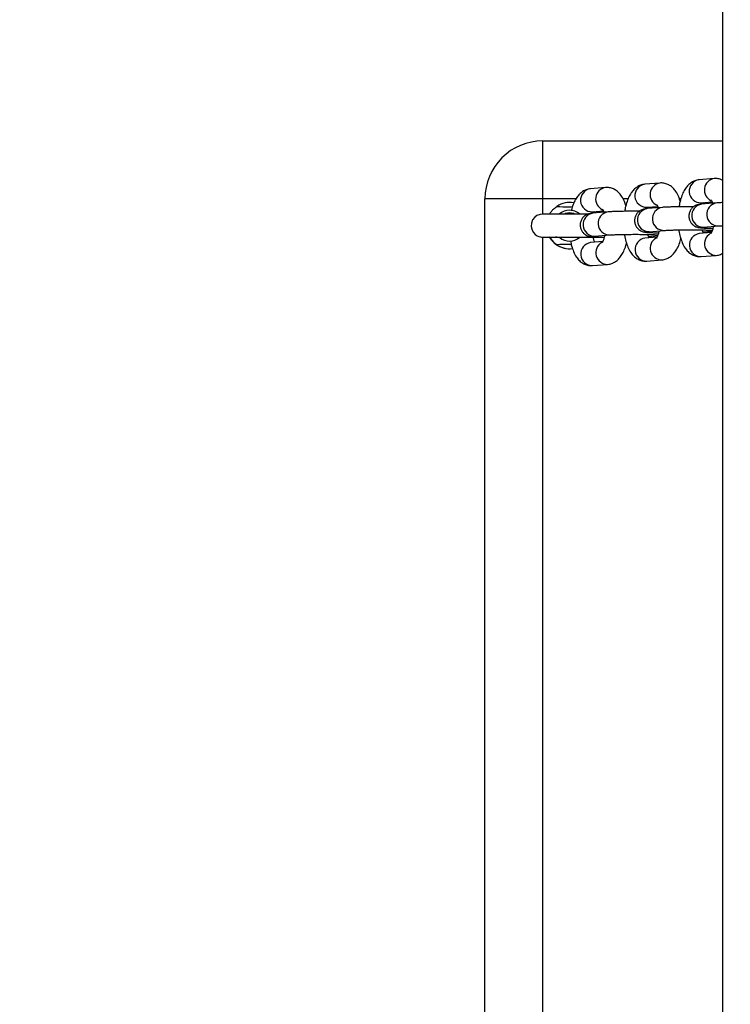
# Model space of a CAD drawing. Units: millimetres. Extents: x 53 to 1464, y -137 to 748.
# Drawn here: x 823 to 841, y 107 to 133 of the extents above; entities that cross this region are included whole.
import ezdxf

# ---------------------------------------------------------------- set-up
doc = ezdxf.new("R2010")
doc.units = ezdxf.units.MM
doc.header["$MEASUREMENT"] = 0
doc.layers.add('VP-DIM', color=7, linetype='Continuous')
doc.layers.add('VP-EQ', color=7, linetype='Continuous', true_color=0x8a3492)
doc.styles.get("Standard").update_dxf_attribs({"font": 'arial.ttf'})
doc.dimstyles.get("Standard").update_dxf_attribs({"dimtxt": 14, "dimasz": 20, "dimexe": 20, "dimexo": 50, "dimgap": 20, "dimtad": 0, "dimdec": 0, "dimzin": 0, "dimdsep": 46, "dimtxsty": 'Standard', "dimcen": -0.09, "dimadec": 0, "dimazin": 0, "dimtfac": 1, "dimtdec": 4, "dimtofl": 0, "dimtmove": 0, "dimatfit": 3, "dimfxl": 70, "dimfxlon": 1, "dimtolj": 1, "dimtzin": 0, "dimarcsym": 0})

# ---------------------------------------------------------------- blocks, each defined once
blk = doc.blocks.new('*D77')
at = {"layer": 'Defpoints', "color": 0}
for p in [(731.807, 536.847), (731.792, -137.39), (1443.949, -137.39)]:
    blk.add_point(p, dxfattribs=at)
at = {"layer": 'VP-DIM', "color": 0, "lineweight": -2}
for p, q in [((1373.949, 536.847), (1463.949, 536.847)), ((1443.949, 516.847), (1443.949, 231.692)), ((1443.949, -117.39), (1443.949, 160.612)), ((1373.949, -137.39), (1463.949, -137.39))]:
    blk.add_line(p, q, dxfattribs=at)
at = {"layer": 'VP-DIM', "color": 0}
for points in [[(1447.283, 516.847), (1440.616, 516.847), (1443.949, 536.847)], [(1440.616, -117.39), (1447.283, -117.39), (1443.949, -137.39)]]:
    blk.add_solid(points, dxfattribs=at)
at = {"layer": 'VP-DIM', "color": 0, "insert": (1443.949, 196.152), "char_height": 14, "attachment_point": 5, "rotation": 90}
blk.add_mtext('\\A1;675', dxfattribs=at)
blk = doc.blocks.new('ST0544_')
at = {"color": 0, "linetype": 'Continuous', "lineweight": 25}
for p, q in [((841.167, -82.178), (841.177, 182.742)), ((836.493, 129.35), (836.493, 127.85)), ((836.493, 129.35), (841.175, 129.35)), ((841.175, 129.32), (841.175, 129.32)), ((839.541, 128.257), (839.148, 128.225)), ((840.954, 128.374), (840.561, 128.342)), ((838.128, 128.14), (837.735, 128.108)), ((834.992, 85.85), (834.993, 127.85)), ((836.493, 127.85), (836.493, 127.45)), ((837.363, 127.85), (836.493, 127.85)), ((838.717, 127.85), (838.581, 127.85)), ((840.086, 127.85), (840.049, 127.85)), ((840.611, 127.744), (840.897, 127.768)), ((841.019, 127.741), (840.626, 127.708)), ((837.785, 127.51), (838.071, 127.534)), ((838.193, 127.507), (837.8, 127.474)), ((839.198, 127.627), (839.484, 127.651)), ((839.606, 127.624), (839.213, 127.591)), ((839.263, 126.993), (839.655, 127.026)), ((840.881, 126.969), (840.566, 126.943)), ((840.658, 126.988), (840.897, 127.007)), ((840.676, 127.11), (841.068, 127.143)), ((836.493, 126.85), (836.492, 86.85)), ((836.823, 126.857), (836.862, 126.856)), ((838.055, 126.735), (837.74, 126.709)), ((837.85, 126.876), (838.242, 126.909)), ((839.468, 126.852), (839.153, 126.826)), ((839.245, 126.871), (839.484, 126.89)), ((837.789, 126.111), (838.182, 126.143)), ((839.202, 126.228), (839.595, 126.26)), ((840.615, 126.345), (841.008, 126.377))]:
    blk.add_line(p, q, dxfattribs=at)
at = {"color": 0, "linetype": 'Continuous', "lineweight": 25, "flags": 128}
for points in [[(836.493, 127.85), (836.259, 127.85), (836.03, 127.85), (835.812, 127.85), (835.612, 127.85), (835.433, 127.85), (835.28, 127.85), (835.157, 127.85), (835.067, 127.85), (835.012, 127.85), (834.993, 127.85)], [(837.673, 127.45), (837.603, 127.45), (837.474, 127.45), (837.333, 127.45), (837.185, 127.45), (837.037, 127.45), (836.896, 127.45), (836.769, 127.45), (836.661, 127.45), (836.577, 127.45), (836.521, 127.45), (836.495, 127.45), (836.493, 127.45), (836.493, 127.45), (836.492, 127.45), (836.492, 127.45), (836.491, 127.45), (836.49, 127.45), (836.483, 127.45), (836.425, 127.442), (836.345, 127.411), (836.286, 127.367), (836.233, 127.3), (836.201, 127.217), (836.194, 127.125), (836.216, 127.036), (836.255, 126.969), (836.301, 126.92), (836.35, 126.887), (836.395, 126.867), (836.434, 126.856), (836.463, 126.852), (836.482, 126.851), (836.49, 126.85), (836.491, 126.85), (836.492, 126.85), (836.492, 126.85), (836.493, 126.85), (836.493, 126.85), (836.493, 126.85), (836.502, 126.85), (836.541, 126.85), (836.609, 126.85), (836.704, 126.85), (836.82, 126.85), (836.823, 126.85), (836.823, 126.85)], [(837.193, 127.48), (837.086, 127.462), (837.058, 127.451)], [(837.319, 127.455), (837.3, 127.462), (837.193, 127.48)], [(839.406, 126.915), (839.412, 126.912), (839.486, 126.894)], [(840.819, 127.032), (840.825, 127.029), (840.899, 127.011)], [(836.494, 126.85), (836.494, 126.85), (836.503, 126.85), (836.542, 126.85), (836.61, 126.85), (836.705, 126.85), (836.822, 126.85), (836.956, 126.85), (837.101, 126.85), (837.249, 126.85), (837.395, 126.85), (837.532, 126.85), (837.654, 126.85), (837.755, 126.85), (837.83, 126.85), (837.877, 126.85), (837.889, 126.85), (837.892, 126.85), (837.893, 126.85), (837.893, 126.85), (837.893, 126.85), (837.892, 126.85), (837.891, 126.85), (837.891, 126.85)]]:
    blk.add_lwpolyline(points, dxfattribs=at)
at = {"color": 0, "linetype": 'Continuous', "lineweight": 25}
for centre, radius, start, end in [((836.493, 127.85), 1.5, 89.9978, 179.9978), ((839.19, 127.927), 0.3, 97.9419, 271.5266), ((839.587, 127.958), 0.303, 98.7255, 245.9939), ((840.603, 128.044), 0.3, 97.9419, 271.5266), ((841, 128.075), 0.303, 98.7255, 245.9939), ((837.777, 127.81), 0.3, 97.9419, 271.5266), ((838.174, 127.841), 0.303, 98.7255, 245.9939), ((837.193, 127.15), 0.6, 79.2553, 123.5904), ((840.668, 127.411), 0.3, 97.9414, 271.5271), ((841.06, 127.443), 0.3, 97.9346, 271.4802), ((837.193, 127.15), 0.4, 89.9978, 131.9278), ((837.193, 127.15), 0.4, 49.1591, 89.9978), ((837.842, 127.176), 0.3, 97.9414, 271.5271), ((838.234, 127.209), 0.3, 97.9346, 271.4802), ((839.255, 127.294), 0.3, 97.9414, 271.5271), ((839.647, 127.326), 0.3, 97.9346, 271.4802), ((840.607, 126.645), 0.3, 97.9419, 271.5266), ((841.005, 126.681), 0.303, 120.5336, 270.4872), ((837.193, 127.15), 0.6, 210.6784, 277.1252), ((837.193, 127.15), 0.4, 229.9128, 311.146), ((837.781, 126.411), 0.3, 97.9419, 271.5266), ((838.179, 126.446), 0.303, 119.1682, 270.5173), ((839.194, 126.528), 0.3, 97.9419, 271.5266), ((839.592, 126.563), 0.303, 119.1682, 270.5173), ((837.193, 127.15), 0.6, 236.4053, 277.0497)]:
    blk.add_arc(centre, radius, start, end, dxfattribs=at)
for points, knots in [([(839.148, 128.225), (839.111, 128.219), (839.039, 128.207), (838.943, 128.155), (838.86, 128.086), (838.788, 127.996), (838.724, 127.881), (838.672, 127.74), (838.639, 127.617), (838.629, 127.54), (838.626, 127.522)], [0, 0, 0, 0, 0.119222, 0.233132, 0.350111, 0.47774, 0.623301, 0.785881, 0.948741, 1, 1, 1, 1]), ([(840.07, 127.787), (840.059, 127.824), (840.03, 127.914), (839.968, 128.027), (839.887, 128.128), (839.798, 128.199), (839.698, 128.244), (839.609, 128.261), (839.557, 128.258), (839.541, 128.257)], [0, 0, 0, 0, 0.141097, 0.350706, 0.514663, 0.661634, 0.800979, 0.93765, 1, 1, 1, 1]), ([(840.561, 128.342), (840.524, 128.336), (840.452, 128.324), (840.356, 128.272), (840.273, 128.203), (840.201, 128.113), (840.137, 127.998), (840.085, 127.857), (840.052, 127.734), (840.042, 127.657), (840.039, 127.639)], [0, 0, 0, 0, 0.119222, 0.233132, 0.350111, 0.47774, 0.623301, 0.785881, 0.948741, 1, 1, 1, 1]), ([(841.175, 128.327), (841.154, 128.338), (841.101, 128.365), (841.022, 128.377), (840.97, 128.375), (840.954, 128.374)], [0, 0, 0, 0, 0.322145, 0.787638, 1, 1, 1, 1]), ([(837.735, 128.108), (837.698, 128.102), (837.625, 128.09), (837.53, 128.038), (837.447, 127.969), (837.375, 127.879), (837.312, 127.764), (837.265, 127.647), (837.246, 127.562), (837.239, 127.531)], [0, 0, 0, 0, 0.136002, 0.265945, 0.399389, 0.544981, 0.711029, 0.896493, 1, 1, 1, 1]), ([(838.657, 127.67), (838.646, 127.706), (838.617, 127.797), (838.555, 127.91), (838.474, 128.011), (838.385, 128.081), (838.285, 128.127), (838.196, 128.144), (838.144, 128.141), (838.128, 128.14)], [0, 0, 0, 0, 0.141097, 0.350706, 0.514663, 0.661634, 0.800979, 0.93765, 1, 1, 1, 1]), ([(839.461, 127.699), (839.461, 127.699), (839.461, 127.699), (839.478, 127.671), (839.491, 127.634), (839.498, 127.615)], [0, 0, 0, 0, 0.2403464, 0.6079768, 1, 1, 1, 1]), ([(840.626, 127.708), (840.614, 127.707), (840.588, 127.705), (840.555, 127.7), (840.512, 127.69), (840.461, 127.671), (840.408, 127.638), (840.354, 127.585), (840.312, 127.512), (840.29, 127.421), (840.299, 127.327), (840.332, 127.247), (840.378, 127.189), (840.427, 127.148), (840.475, 127.122), (840.515, 127.108), (840.548, 127.101), (840.579, 127.096), (840.622, 127.091), (840.688, 127.087), (840.789, 127.083), (840.868, 127.081), (840.918, 127.081), (840.92, 127.081)], [0, 0, 0, 0, 0.048138, 0.102491, 0.138231, 0.169373, 0.20813, 0.252206, 0.302042, 0.355931, 0.416374, 0.46601, 0.508766, 0.546427, 0.579486, 0.608506, 0.634277, 0.668251, 0.724127, 0.816124, 0.9035, 0.995482, 1, 1, 1, 1]), ([(840.672, 127.712), (840.673, 127.715), (840.68, 127.737), (840.686, 127.748), (840.692, 127.758)], [0, 0, 0, 0, 0.12335, 1, 1, 1, 1]), ([(840.874, 127.816), (840.874, 127.816), (840.874, 127.816), (840.891, 127.788), (840.904, 127.751), (840.911, 127.732)], [0, 0, 0, 0, 0.240346, 0.607977, 1, 1, 1, 1]), ([(841.175, 127.749), (841.154, 127.748), (841.09, 127.746), (841.047, 127.743), (841.019, 127.741)], [0, 0, 0, 0, 0.340189, 1, 1, 1, 1]), ([(836.668, 127.44), (836.668, 127.44), (836.667, 127.438), (836.674, 127.451), (836.691, 127.479), (836.722, 127.524), (836.777, 127.587), (836.831, 127.628), (836.861, 127.65)], [0, 0, 0, 0, 0.048322, 0.18607, 0.326046, 0.483075, 0.712918, 1, 1, 1, 1]), ([(836.861, 127.65), (836.968, 127.644), (837.104, 127.637), (837.24, 127.642), (837.269, 127.643)], [0, 0, 0, 0, 0.787377, 1, 1, 1, 1]), ([(837.8, 127.474), (837.788, 127.473), (837.762, 127.471), (837.729, 127.466), (837.686, 127.456), (837.635, 127.437), (837.582, 127.404), (837.528, 127.351), (837.486, 127.278), (837.464, 127.187), (837.473, 127.093), (837.506, 127.013), (837.552, 126.955), (837.601, 126.914), (837.649, 126.888), (837.689, 126.874), (837.722, 126.867), (837.753, 126.862), (837.796, 126.857), (837.862, 126.853), (837.963, 126.849), (838.042, 126.847), (838.091, 126.847), (838.094, 126.847)], [0, 0, 0, 0, 0.048138, 0.102491, 0.138231, 0.169373, 0.20813, 0.252206, 0.302042, 0.355931, 0.416374, 0.46601, 0.508766, 0.546427, 0.579486, 0.608506, 0.634277, 0.668251, 0.724127, 0.816124, 0.9035, 0.995482, 1, 1, 1, 1]), ([(837.846, 127.478), (837.847, 127.481), (837.854, 127.502), (837.86, 127.514), (837.866, 127.524)], [0, 0, 0, 0, 0.12335, 1, 1, 1, 1]), ([(838.048, 127.582), (838.048, 127.582), (838.048, 127.582), (838.065, 127.554), (838.078, 127.517), (838.085, 127.498)], [0, 0, 0, 0, 0.2403464, 0.6079768, 1, 1, 1, 1]), ([(839.004, 127.524), (838.989, 127.524), (838.925, 127.524), (838.807, 127.524), (838.658, 127.523), (838.517, 127.52), (838.39, 127.517), (838.277, 127.512), (838.222, 127.509), (838.193, 127.507)], [0, 0, 0, 0, 0.0474071, 0.2018754, 0.3562932, 0.5108997, 0.6660878, 0.8226317, 1, 1, 1, 1]), ([(839.213, 127.591), (839.201, 127.59), (839.175, 127.588), (839.142, 127.583), (839.099, 127.573), (839.048, 127.554), (838.995, 127.521), (838.941, 127.468), (838.899, 127.395), (838.877, 127.304), (838.886, 127.21), (838.919, 127.13), (838.965, 127.072), (839.014, 127.031), (839.062, 127.005), (839.102, 126.991), (839.135, 126.984), (839.166, 126.979), (839.209, 126.974), (839.275, 126.97), (839.376, 126.966), (839.455, 126.964), (839.504, 126.964), (839.507, 126.964)], [0, 0, 0, 0, 0.048138, 0.102491, 0.138231, 0.169373, 0.20813, 0.252206, 0.302042, 0.355931, 0.416374, 0.46601, 0.508766, 0.546427, 0.579486, 0.608506, 0.634277, 0.668251, 0.724127, 0.816124, 0.9035, 0.995482, 1, 1, 1, 1]), ([(839.259, 127.595), (839.26, 127.598), (839.267, 127.619), (839.273, 127.631), (839.279, 127.641)], [0, 0, 0, 0, 0.12335, 1, 1, 1, 1]), ([(840.417, 127.641), (840.402, 127.641), (840.338, 127.641), (840.22, 127.641), (840.071, 127.64), (839.93, 127.637), (839.803, 127.634), (839.69, 127.629), (839.635, 127.626), (839.606, 127.624)], [0, 0, 0, 0, 0.047407, 0.201875, 0.356293, 0.5109, 0.666088, 0.822632, 1, 1, 1, 1]), ([(838.242, 126.909), (838.251, 126.909), (838.275, 126.911), (838.338, 126.914), (838.433, 126.918), (838.553, 126.921), (838.689, 126.923), (838.834, 126.924), (838.981, 126.924), (839.123, 126.923), (839.252, 126.921), (839.361, 126.919), (839.442, 126.915), (839.485, 126.913), (839.503, 126.911), (839.5, 126.911), (839.5, 126.911)], [0, 0, 0, 0, 0.044132, 0.118047, 0.198179, 0.281793, 0.366792, 0.452368, 0.538159, 0.623935, 0.709455, 0.794383, 0.877986, 0.945682, 0.993603, 1, 1, 1, 1]), ([(838.622, 126.922), (838.623, 126.914), (838.63, 126.85), (838.657, 126.736), (838.707, 126.584), (838.774, 126.458), (838.856, 126.358), (838.945, 126.287), (839.045, 126.241), (839.133, 126.225), (839.186, 126.227), (839.202, 126.228)], [0, 0, 0, 0, 0.019755, 0.168856, 0.323692, 0.48874, 0.617842, 0.733568, 0.843289, 0.950905, 1, 1, 1, 1]), ([(839.259, 126.835), (839.254, 126.846), (839.245, 126.868), (839.237, 126.904), (839.232, 126.922)], [0, 0, 0, 0, 0.498664, 1, 1, 1, 1]), ([(839.245, 126.991), (839.245, 126.991), (839.244, 126.991), (839.255, 126.992), (839.263, 126.993)], [0, 0, 0, 0, 0.255668, 1, 1, 1, 1]), ([(839.517, 127.014), (839.514, 126.997), (839.504, 126.945), (839.482, 126.882), (839.462, 126.835), (839.448, 126.817), (839.451, 126.82), (839.451, 126.821)], [0, 0, 0, 0, 0.1536838, 0.4559954, 0.7061964, 0.9384415, 1, 1, 1, 1]), ([(839.655, 127.026), (839.664, 127.026), (839.688, 127.028), (839.751, 127.031), (839.846, 127.035), (839.966, 127.038), (840.102, 127.04), (840.247, 127.041), (840.394, 127.041), (840.536, 127.04), (840.665, 127.038), (840.774, 127.036), (840.855, 127.032), (840.898, 127.03), (840.916, 127.028), (840.913, 127.028), (840.913, 127.028)], [0, 0, 0, 0, 0.044132, 0.118047, 0.198179, 0.281793, 0.366792, 0.452368, 0.538159, 0.623935, 0.709455, 0.794383, 0.877986, 0.945682, 0.993603, 1, 1, 1, 1]), ([(840.035, 127.039), (840.036, 127.031), (840.043, 126.967), (840.07, 126.853), (840.12, 126.701), (840.187, 126.575), (840.269, 126.475), (840.358, 126.404), (840.458, 126.358), (840.547, 126.342), (840.599, 126.344), (840.615, 126.345)], [0, 0, 0, 0, 0.019755, 0.168856, 0.323692, 0.48874, 0.617842, 0.733568, 0.843289, 0.950905, 1, 1, 1, 1]), ([(840.672, 126.952), (840.667, 126.963), (840.658, 126.985), (840.65, 127.021), (840.645, 127.039)], [0, 0, 0, 0, 0.498664, 1, 1, 1, 1]), ([(840.658, 127.109), (840.658, 127.108), (840.657, 127.108), (840.668, 127.109), (840.676, 127.11)], [0, 0, 0, 0, 0.255668, 1, 1, 1, 1]), ([(840.93, 127.131), (840.927, 127.114), (840.917, 127.062), (840.895, 126.999), (840.875, 126.952), (840.861, 126.934), (840.864, 126.937), (840.864, 126.938)], [0, 0, 0, 0, 0.153684, 0.455995, 0.706196, 0.938442, 1, 1, 1, 1]), ([(841.068, 127.143), (841.077, 127.143), (841.102, 127.145), (841.138, 127.147), (841.172, 127.149), (841.175, 127.149)], [0, 0, 0, 0, 0.347895, 0.930571, 1, 1, 1, 1]), ([(836.861, 126.651), (836.827, 126.676), (836.771, 126.719), (836.715, 126.786), (836.685, 126.83), (836.669, 126.858), (836.668, 126.86), (836.667, 126.862)], [0, 0, 0, 0, 0.32314, 0.537299, 0.713297, 0.86252, 1, 1, 1, 1]), ([(837.238, 126.659), (837.219, 126.659), (837.094, 126.664), (836.968, 126.657), (836.861, 126.651)], [0, 0, 0, 0, 0.147396, 1, 1, 1, 1]), ([(837.218, 126.751), (837.226, 126.708), (837.246, 126.609), (837.295, 126.468), (837.361, 126.34), (837.443, 126.241), (837.532, 126.17), (837.632, 126.124), (837.72, 126.108), (837.773, 126.11), (837.789, 126.111)], [0, 0, 0, 0, 0.1261541, 0.2889454, 0.4624736, 0.5982076, 0.7198794, 0.8352379, 0.9483826, 1, 1, 1, 1]), ([(837.7, 126.85), (837.729, 126.85), (837.791, 126.85), (837.853, 126.85), (837.883, 126.85), (837.891, 126.85), (837.893, 126.85), (837.893, 126.85), (837.893, 126.85)], [0, 0, 0, 0, 0.255465, 0.546218, 0.836985, 0.936169, 0.985772, 1, 1, 1, 1]), ([(837.846, 126.717), (837.841, 126.729), (837.829, 126.759), (837.815, 126.81), (837.809, 126.85), (837.808, 126.857)], [0, 0, 0, 0, 0.334696, 0.875053, 1, 1, 1, 1]), ([(837.832, 126.874), (837.832, 126.874), (837.831, 126.874), (837.842, 126.875), (837.85, 126.876)], [0, 0, 0, 0, 0.255668, 1, 1, 1, 1]), ([(838.104, 126.897), (838.101, 126.88), (838.091, 126.828), (838.069, 126.765), (838.049, 126.718), (838.035, 126.7), (838.038, 126.703), (838.038, 126.704)], [0, 0, 0, 0, 0.153684, 0.455995, 0.706196, 0.938442, 1, 1, 1, 1]), ([(838.182, 126.143), (838.219, 126.149), (838.291, 126.161), (838.387, 126.213), (838.47, 126.282), (838.542, 126.372), (838.605, 126.487), (838.65, 126.598), (838.668, 126.675), (838.673, 126.698)], [0, 0, 0, 0, 0.139511, 0.272806, 0.409693, 0.559042, 0.729374, 0.919622, 1, 1, 1, 1]), ([(839.595, 126.26), (839.632, 126.266), (839.704, 126.278), (839.8, 126.33), (839.883, 126.399), (839.955, 126.489), (840.018, 126.604), (840.063, 126.715), (840.081, 126.792), (840.086, 126.815)], [0, 0, 0, 0, 0.139511, 0.272806, 0.409693, 0.559042, 0.729374, 0.919622, 1, 1, 1, 1]), ([(841.008, 126.377), (841.045, 126.383), (841.105, 126.391), (841.156, 126.42), (841.175, 126.431)], [0, 0, 0, 0, 0.625358, 1, 1, 1, 1])]:
    blk.add_open_spline(points, degree=3, knots=knots, dxfattribs=at)
blk = doc.blocks.new('ST0544_2D')
at = {"layer": 'VP-EQ', "color": 0}
blk.add_blockref('ST0544_', (0, 0), dxfattribs=at)

msp = doc.modelspace()

# ---------------------------------------------------------------- block references
at = {"layer": 'VP-EQ', "color": 0}
msp.add_blockref('ST0544_2D', (0, 0), dxfattribs=at)

# ---------------------------------------------------------------- dimensions: what is measured, and where the dimension line sits
at = {"layer": 'VP-DIM', "color": 0}
dim = msp.add_linear_dim(base=(1443.949, -137.39), p1=(731.807, 536.847), p2=(731.792, -137.39), angle=90, text='675', dimstyle='Standard', dxfattribs=at)
dim.commit()
dim.dimension.update_dxf_attribs({"geometry": '*D77', "text_midpoint": (1443.949, 196.152), "dimtype": 160})

doc.saveas('drawing.dxf')
